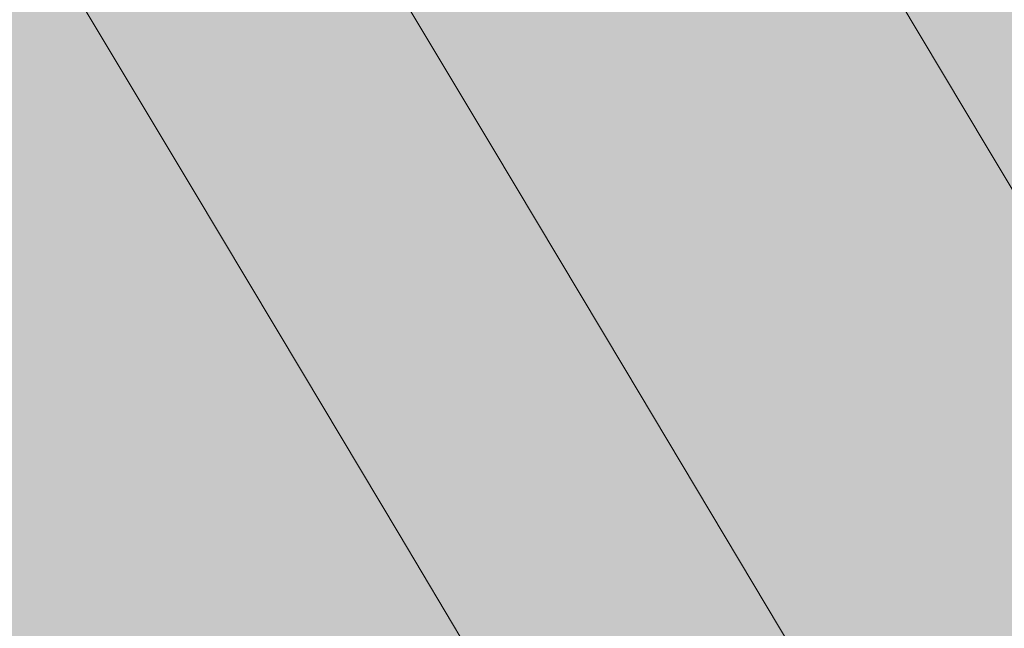
# Model space of a CAD drawing. Units: millimetres. Extents: x -9950 to 9949, y -9794 to 9794.
# Drawn here: x -4978 to -4943, y -6343 to -6321 of the extents above; entities that cross this region are included whole.
import ezdxf

# ---------------------------------------------------------------- set-up
doc = ezdxf.new("R2010")
doc.units = ezdxf.units.MM
doc.header["$MEASUREMENT"] = 0
doc.layers.add('New_SA - SISUSTUS - ostumööbel_Pen_No__19', color=255, linetype='Continuous', lineweight=0)
doc.layers.add('SA - SISUSTUS ERIMÖÖBEL_Pen_No__229', color=4, linetype='Continuous', lineweight=0)
doc.layers.add('New_SA - SISUSTUS - ostumööbel_Pen_No__87', color=7, linetype='Continuous', lineweight=9, true_color=0x8a8a8a)
doc.layers.add('SA - SISUSTUS ERIMÖÖBEL_Pen_No__87', color=7, linetype='Continuous', lineweight=9, true_color=0x8a8a8a)

msp = doc.modelspace()

# ---------------------------------------------------------------- hatches: boundary and pattern name
at = {"layer": 'New_SA - SISUSTUS - ostumööbel_Pen_No__19', "linetype": 'Continuous', "lineweight": 0}
msp.add_hatch(color=255, dxfattribs=at).paths.add_polyline_path([(-5350.340829331241, -6163.581215142876, 0.9999999999999999), (-4350.878651492042, -6827.716257938341, 0.9999999999999999)])
at = {"layer": 'SA - SISUSTUS ERIMÖÖBEL_Pen_No__229', "linetype": 'Continuous', "lineweight": 0}
h = msp.add_hatch(dxfattribs=at)
h.set_pattern_fill('Circles_1_0001', color=4, style=0, pattern_type=2)
h.set_pattern_definition([(300.8933653421854, (-22626.70592746562, 23179.89975980267), (113.9432515846649, 68.17571026891557), [55.01064238375449, -77.79679653396153]), (30.89336534218249, (-22613.30478900695, 23233.24762547869), (-68.18890212476568, 113.9652993630166), [55.00000000000033, -77.78174593052042]), (345.8878225723394, (-22566.10794604654, 23261.48693097969), (45.75434945989974, 182.1410096319325), [55.00532144926385, -132.7945930455042]), (345.8878225723394, (-22598.4611577187, 23132.69378435291), (45.75434945989974, 182.1410096319325), [55.00532144926385, -132.7945930455042]), (255.8989081120283, (-22613.30478900695, 23233.24762547869), (-182.1321537094303, 45.78958909410127), [55.00532144926087, -132.794593045497]), (255.8989081120283, (-22484.51790165004, 23200.86949730473), (-182.1321537094303, 45.78958909410127), [55.00532144926087, -132.794593045497])])
h.paths.add_polyline_path([(-4966.190806010225, -6317.083389829428), (-4961.124467919223, -6325.550848891296), (-4948.135280733808, -6317.779023444281), (-4953.20161882481, -6309.311564382412)])
h = msp.add_hatch(dxfattribs=at)
h.set_pattern_fill('Circles_1_0001', color=4, style=0, pattern_type=2)
h.set_pattern_definition([(300.8933653421849, (-22628.71119633334, 23183.25120057537), (113.9495256278433, 68.16522435131056), [55.0168861171672, -77.80562650643363]), (30.88809255232449, (-22615.31048708882, 23236.59978360448), (-68.19664159676724, 113.9782344773276), [55.00000023289903, -77.78174625988892]), (345.881935743822, (-22568.11104533448, 23264.83474569593), (45.75288403107652, 182.1434588286385), [55.01097491059703, -132.8082417085291]), (345.881935743822, (-22600.46322079195, 23136.0398672255), (45.75288403107652, 182.1434588286385), [55.01097491059703, -132.8082417085291]), (255.8995237692699, (-22615.31048708882, 23236.59978360448), (-182.1461672246102, 45.81301012601726), [55.0059126188622, -132.7960202551662]), (255.8995237692699, (-22486.51369067988, 23204.20509425931), (-182.1461672246102, 45.81301012601726), [55.0059126188622, -132.7960202551662])])
h.paths.add_polyline_path([(-4944.559862549017, -6315.319369194604), (-4948.135280733808, -6317.779022331635), (-4943.465588299503, -6325.583561645069), (-4939.940661331178, -6323.039499119197)])
h = msp.add_hatch(dxfattribs=at)
h.set_pattern_fill('Circles_1_0001', color=4, style=0, pattern_type=2)
h.set_pattern_definition([(300.8933653421857, (-22626.70549497668, 23179.89903697633), (113.937469395194, 68.18537414285142), [55.01064238375469, -77.79679653396181]), (30.89822477160248, (-22613.30605008206, 23233.24973313545), (-68.18890212476661, 113.9652993630166), [55.00000019781454, -77.78174621027196]), (345.8902519199747, (-22566.1116021831, 23261.49304154433), (45.74856727042786, 182.1506735058684), [55.00298891439272, -132.7889618081836]), (345.8902519199747, (-22598.46072522975, 23132.69306152657), (45.74856727042786, 182.1506735058684), [55.00298891439272, -132.7889618081836]), (255.9013372536324, (-22613.30605008206, 23233.24973313545), (-182.1263715199603, 45.7799252201654), [55.00765408301048, -132.8002245215314]), (255.9013372536324, (-22484.5232513508, 23200.8784383527), (-182.1263715199603, 45.7799252201654), [55.00765408301048, -132.8002245215314])])
h.paths.add_polyline_path([(-4964.982211585131, -6327.53866918835), (-4961.124467919223, -6325.550848891296), (-4966.190806010225, -6317.083389829428), (-4969.993765251597, -6319.162772289069)])
h = msp.add_hatch(dxfattribs=at)
h.set_pattern_fill('Circles_1_0001', color=4, style=0, pattern_type=2)
h.set_pattern_definition([(300.8933653421857, (-22628.71001183355, 23183.24922090003), (113.9432515846649, 68.17571026891557), [55.01688611716673, -77.80562650643297]), (30.89336534218249, (-22615.3111402137, 23236.60087518325), (-68.19664159676819, 113.9782344773257), [55.00000000000033, -77.78174593052042]), (345.8845712081874, (-22568.11429725329, 23264.84018068425), (45.74660998789722, 182.1539447462416), [55.0084437065333, -132.8021308413494]), (345.8845712081874, (-22600.46203629216, 23136.03788755017), (45.74660998789722, 182.1539447462416), [55.0084437065333, -132.8021308413494]), (255.9021594761806, (-22615.3111402137, 23236.60087518325), (-182.1398931814329, 45.80252420841036), [55.00844370653006, -132.8021308413415]), (255.9021594761806, (-22486.51878022351, 23204.21360050199), (-182.1398931814329, 45.80252420841036), [55.00844370653006, -132.8021308413415])])
h.paths.add_polyline_path([(-4948.135291802615, -6317.779034277592), (-4961.124467919223, -6325.550858048629), (-4956.454773152018, -6333.35537673409), (-4943.465582825947, -6325.583562699158)])
h = msp.add_hatch(dxfattribs=at)
h.set_pattern_fill('Circles_1_0001', color=4, style=0, pattern_type=2)
h.set_pattern_definition([(300.8933653421853, (-22626.7047556432, 23179.8978013154), (113.9199408719263, 68.21466986898031), [55.01064238375536, -77.79679653396276]), (30.91295597644288, (-22613.31044473409, 23233.25707799389), (-68.18890212476661, 113.9652993630185), [55.00000321502603, -77.78175047725337]), (345.8976176691406, (-22566.12325738763, 23261.51252109058), (45.73103874716017, 182.1799692319992), [54.99591851354063, -132.7718923505551]), (345.8976176691406, (-22598.45998589627, 23132.69182586563), (45.73103874716017, 182.1799692319992), [54.99591851354063, -132.7718923505551]), (255.9086998602528, (-22613.31044473409, 23233.25707799389), (-182.1088429966926, 45.75062949403841), [55.01472599203139, -132.8172976202015]), (255.9086998602528, (-22484.54004054127, 23200.90649841905), (-182.1088429966926, 45.75062949403841), [55.01472599203139, -132.8172976202015])])
h.paths.add_polyline_path([(-4972.902217458898, -6320.337480520195), (-4968.048694848402, -6328.449257364148), (-4964.982211585131, -6327.53866918835), (-4969.993765251597, -6319.162772289069)])
h = msp.add_hatch(dxfattribs=at)
h.set_pattern_fill('Circles_1_0001', color=4, style=0, pattern_type=2)
h.set_pattern_definition([(303.7723470590014, (-30298.81864432274, 18549.22555100769), (15.70735196204212, 9.480508061073305), [55.06949821591445, -77.8800312500269]), (211.1139789512158, (-30325.06576082244, 18578.8177733415), (-73.9059106980957, 110.5146766230636), [7.599446747982427, -10.74724065752882]), (295.8737308700862, (-30331.57195942188, 18574.89081809035), (-89.61326266013789, 101.0341685619902), [39.06136740912794, -94.30248296395489]), (295.8737308700862, (-30268.20581194738, 18503.44887038064), (-89.61326266013789, 101.0341685619902), [39.06136740912794, -94.30248296395489]), (311.5717418751471, (-30325.06576082244, 18578.8177733415), (-58.19855873605363, 119.9951846841369), [39.55516149325072, -95.49460733886372]), (311.5717418751471, (-30283.91316452755, 18493.96836194648), (-58.19855873605363, 119.9951846841369), [39.55516149325072, -95.49460733886372])])
h.paths.add_polyline_path([(-4976.035600771304, -6319.972883403572), (-4971.807890956448, -6327.038722842033), (-4970.323911712594, -6328.282604312015), (-4974.916149041008, -6320.607518327897)])
h = msp.add_hatch(dxfattribs=at)
h.set_pattern_fill('Circles_1_0001', color=4, style=0, pattern_type=2)
h.set_pattern_definition([(312.5527049528307, (-54163.5889893117, 4270.208180108348), (64.56295006671058, 38.71229717605659), [56.15874516760454, -79.42045906188058]), (210.9471318356666, (-54209.35380124382, 4288.122372103267), (-91.68789418553426, 99.87517549082301), [31.18182660699494, -44.09776208717832]), (281.074185886807, (-54236.09665238227, 4272.087212626557), (-156.2508442522451, 61.16287831476626), [41.36151110224716, -99.85552106329021]), (281.074185886807, (-54125.61061777093, 4228.838525409832), (-156.2508442522451, 61.16287831476626), [41.36151110224716, -99.85552106329021]), (338.6226225911205, (-54209.35380124382, 4288.122372103267), (-27.12494411882384, 138.5874726668795), [49.14607175235198, -118.6491129618891]), (338.6226225911205, (-54190.17357037837, 4190.126226710338), (-27.12494411882384, 138.5874726668795), [49.14607175235198, -118.6491129618891])])
h.paths.add_polyline_path([(-4972.902209824199, -6320.337485144983), (-4974.916162632134, -6320.607512356012), (-4970.323917744587, -6328.282613432392), (-4968.048687857582, -6328.449252739361)])
h = msp.add_hatch(dxfattribs=at)
h.set_pattern_fill('Circles_1_0001', color=4, style=0, pattern_type=2)
h.set_pattern_definition([(300.8933653421858, (-22631.17037442466, 23187.36126773636), (113.950344490078, 68.16385577260309), [55.02454519003954, -77.81645807116489]), (30.88740436954871, (-22617.77220603042, 23240.71409733278), (-68.2061354646431, 113.9941017440029), [55.00000029766106, -77.78174635147626]), (345.877604322137, (-22570.57242509221, 23268.94849254034), (45.74420902543543, 182.1579575166063), [55.01513573800256, -132.8182868344823]), (345.877604322137, (-22602.9184663942, 23140.14336194905), (45.74420902543543, 182.1579575166063), [55.01513573800256, -132.8182868344823]), (255.9031680492115, (-22617.77220603042, 23240.71409733278), (-182.1564799547209, 45.8302459714), [55.0094123386405, -132.8044693261195]), (255.9031680492115, (-22488.96811741986, 23208.30722040409), (-182.1564799547209, 45.8302459714), [55.0094123386405, -132.8044693261195])])
h.paths.add_polyline_path([(-4939.334427886173, -6332.488042040815), (-4935.854172826225, -6329.869318464141), (-4939.940661321707, -6323.0394990915), (-4943.465588340803, -6325.583561645069)])
h = msp.add_hatch(dxfattribs=at)
h.set_pattern_fill('Circles_1_0001', color=4, style=0, pattern_type=2)
h.set_pattern_definition([(300.8933653421853, (-22628.70954255561, 23183.24843658774), (113.9369775414847, 68.1861961865187), [55.0168861171674, -77.80562650643391]), (30.89863813204022, (-22615.31250856044, 23236.60316212507), (-68.19664159676819, 113.9782344773276), [55.00000023289935, -77.78174625988937]), (345.8872069150974, (-22568.11826439396, 23264.84681103561), (45.740335944717, 182.1644306638466), [55.00591261886526, -132.7960202551736]), (345.8872069150974, (-22600.46156701423, 23136.03710323788), (45.740335944717, 182.1644306638466), [55.00591261886526, -132.7960202551736]), (255.9047949405452, (-22615.31250856044, 23236.60316212507), (-182.1336191382526, 45.79203829080912), [55.01097491059448, -132.808241708523]), (255.9047949405452, (-22486.524584989, 23204.22330210771), (-182.1336191382526, 45.79203829080912), [55.01097491059448, -132.808241708523])])
h.paths.add_polyline_path([(-4961.124467912512, -6325.550848891296), (-4964.982211585131, -6327.538669133979), (-4960.363014542473, -6335.258813666023), (-4956.454775530943, -6333.355387104853)])
h = msp.add_hatch(dxfattribs=at)
h.set_pattern_fill('Circles_1_0001', color=4, style=0, pattern_type=2)
h.set_pattern_definition([(300.8933653421855, (-22631.16903532866, 23187.35902968178), (113.943251584664, 68.17571026891557), [55.02454519003935, -77.81645807116462]), (30.8933653421827, (-22617.77294439829, 23240.71533137973), (-68.20613546464216, 113.9941017440029), [54.99999999999999, -77.78174593051995]), (345.8805833236731, (-22570.57610143788, 23268.95463688073), (45.73711612002233, 182.1698120129188), [55.01227396395732, -132.8113779007698]), (345.8805833236731, (-22602.9171272982, 23140.14112389447), (45.73711612002233, 182.1698120129188), [55.01227396395732, -132.8113779007698]), (255.9061473606949, (-22617.77294439829, 23240.71533137973), (-182.1493870493059, 45.81839147508753), [55.01227396395448, -132.8113779007629]), (255.9061473606949, (-22488.97387122955, 23208.31683684629), (-182.1493870493059, 45.81839147508753), [55.01227396395448, -132.8113779007629])])
h.paths.add_polyline_path([(-4956.454775526218, -6333.35539860299), (-4952.323609474309, -6340.259878684158), (-4939.334415191241, -6332.488030586973), (-4943.465581243149, -6325.583550505805)])
h = msp.add_hatch(dxfattribs=at)
h.set_pattern_fill('Circles_1_0001', color=4, style=0, pattern_type=2)
h.set_pattern_definition([(305.0981359990378, (-30497.56864824041, 18430.30738345808), (14.47313041842426, 8.742035802338373), [55.14843107419767, -77.99165916872789]), (211.1327449237033, (-30524.22949840036, 18459.6520563692), (-76.55270733991503, 108.9310177535475), [7.003697215241788, -9.904723588549578]), (297.8143288885619, (-30530.224465667, 18456.03098636129), (-91.02583775833938, 100.1889819512091), [38.96781250355446, -94.07662144209284]), (297.8143288885619, (-30465.85947673383, 18385.18667585205), (-91.02583775833938, 100.1889819512091), [38.96781250355446, -94.07662144209284]), (312.2564460895831, (-30524.22949840036, 18459.6520563692), (-62.07957692149082, 117.6730535558859), [39.64733046897538, -95.7171229300882]), (312.2564460895831, (-30480.33260772181, 18376.44463970569), (-62.07957692149082, 117.6730535558859), [39.64733046897538, -95.7171229300882])])
h.paths.add_polyline_path([(-4967.911149551974, -6333.55141107517), (-4966.091201534357, -6335.356825657555), (-4970.323917709038, -6328.282613418686), (-4971.807880167042, -6327.038737351948)])
h = msp.add_hatch(dxfattribs=at)
h.set_pattern_fill('Circles_1_0001', color=4, style=0, pattern_type=2)
h.set_pattern_definition([(300.8933653421857, (-22628.70874033153, 23183.24709581664), (113.9179579793599, 68.2179839118481), [55.01688611716673, -77.80562650643297]), (30.9146224256859, (-22615.31727703703, 23236.61113176299), (-68.19664159676819, 113.9782344773257), [55.00000378525191, -77.78175128367454]), (345.8951984590146, (-22568.13091103161, 23264.86794758127), (45.72131638259221, 182.1962183891742), [54.99824041861127, -132.7774979252672]), (345.8951984590146, (-22600.46076479015, 23136.03576246677), (45.72131638259221, 182.1962183891742), [54.99824041861127, -132.7774979252672]), (255.9127827849649, (-22615.31727703703, 23236.61113176299), (-182.1145995761279, 45.76025056547783), [55.01864888620631, -132.8267683245224]), (255.9127827849649, (-22486.54280232779, 23204.25374906319), (-182.1145995761279, 45.76025056547783), [55.01864888620631, -132.8267683245224])])
h.paths.add_polyline_path([(-4964.98221155488, -6327.53866918835), (-4968.048694848402, -6328.449257412082), (-4963.575156584209, -6335.9259598545), (-4960.363014529371, -6335.258813627213)])
h = msp.add_hatch(dxfattribs=at)
h.set_pattern_fill('Circles_1_0001', color=4, style=0, pattern_type=2)
h.set_pattern_definition([(317.6800169271226, (-54979.09985187081, 3782.263246875369), (59.49869318219112, 35.68219837437413), [57.44803639922714, -81.24379220748997]), (210.9517054027865, (-55026.56229543811, 3799.1616942703), (-102.5482281219442, 93.37710764060246), [28.73732908999052, -40.64072054544333]), (288.4468412405073, (-55051.20746256661, 3784.381642887387), (-162.0469213041357, 57.69490926622819), [39.84808412879191, -96.2017851383133]), (288.4468412405073, (-54936.62298245355, 3743.585180170066), (-162.0469213041357, 57.69490926622819), [39.84808412879191, -96.2017851383133]), (340.4023232778964, (-55026.56229543811, 3799.1616942703), (-43.04953493975329, 129.0593060149765), [50.38096029868886, -121.6303976384749]), (340.4023232778964, (-54996.12167797719, 3707.902980391498), (-43.04953493975329, 129.0593060149765), [50.38096029868886, -121.6303976384749])])
h.paths.add_polyline_path([(-4970.323917709038, -6328.282613418686), (-4966.09120152295, -6335.356825601018), (-4963.575156518178, -6335.9259598545), (-4968.048694813849, -6328.449257409652)])
h = msp.add_hatch(dxfattribs=at)
h.set_pattern_fill('Circles_1_0001', color=4, style=0, pattern_type=2)
h.set_pattern_definition([(300.8933653421852, (17619.91046760201, -44084.97095801687), (113.9432515846781, 68.17571026889199), [46.17973427809515, -65.30800652286763]), (30.8933653421708, (17636.51773996437, -44036.9815597563), (-57.24247608071251, 95.67034692657761), [55.00000000000001, -77.78174593051999]), (350.8754861558299, (17683.71458292479, -44008.74225425531), (56.70077550396612, 163.8460571954699), [50.78172829865463, -122.5979371793574]), (350.8754861558299, (17643.62107895172, -44124.5989155928), (56.70077550396612, 163.8460571954699), [50.78172829865463, -122.5979371793574]), (250.9112445285234, (17636.51773996437, -44036.9815597563), (-171.1857276653904, 27.4946366576858), [50.78172829864197, -122.5979371793268]), (250.9112445285234, (17757.56433502039, -44056.42320264101), (-171.1857276653904, 27.4946366576858), [50.78172829864197, -122.5979371793268])])
h.paths.add_polyline_path([(-4939.334433392251, -6332.488032593013), (-4952.323615071588, -6340.259860053763), (-4948.856504307589, -6346.054510402134), (-4935.867322628251, -6338.282682941383)])
h = msp.add_hatch(dxfattribs=at)
h.set_pattern_fill('Circles_1_0001', color=4, style=0, pattern_type=2)
h.set_pattern_definition([(300.8933653421851, (-22631.1685048024, 23187.35814300404), (113.9361586792509, 68.18756476522805), [55.02454519003915, -77.81645807116433]), (30.89932631481649, (-22617.77449133589, 23240.71791680351), (-68.20613546464122, 113.9941017440029), [55.00000029766093, -77.78174635147607]), (345.8835626351565, (-22570.58058635327, 23268.96213259795), (45.73002321461015, 182.1816665092313), [55.00941233864318, -132.8044693261259]), (345.8835626351565, (-22602.91659677195, 23140.14023721673), (45.73002321461015, 182.1816665092313), [55.00941233864318, -132.8044693261259]), (255.9091263622307, (-22617.77449133589, 23240.71791680351), (-182.1422941438918, 45.80653697877505), [55.01513573799936, -132.8182868344745]), (255.9091263622307, (-22488.98043360899, 23208.32780466533), (-182.1422941438918, 45.80653697877505), [55.01513573799936, -132.8182868344745])])
h.paths.add_polyline_path([(-4956.276526025991, -6342.088633038664), (-4952.323615071588, -6340.259867487837), (-4956.454775526218, -6333.355387092077), (-4960.363014521473, -6335.258813666023)])
h = msp.add_hatch(dxfattribs=at)
h.set_pattern_fill('Circles_1_0001', color=4, style=0, pattern_type=2)
h.set_pattern_definition([(306.2926004723874, (-30456.82004022449, 18454.68851402308), (12.79804805986508, 7.739783119837425), [55.24510253738011, -78.12837326305495]), (211.1639873213665, (-30483.69094846887, 18483.90750279843), (-78.9449728714805, 107.499652582743), [6.195148929843132, -8.761263637505293]), (299.8556327264946, (-30488.99207386314, 18480.70157946927), (-91.74302093134565, 99.75986946290556), [38.9179413093805, -93.95622172874631]), (299.8556327264946, (-30424.11995983087, 18410.16069731885), (-91.74302093134565, 99.75986946290556), [38.9179413093805, -93.95622172874631]), (312.6028375272875, (-30483.69094846887, 18483.90750279843), (-66.14692481161548, 115.2394357025804), [39.69628532833011, -95.83531041548645]), (312.6028375272875, (-30436.91800839438, 18402.42091389444), (-66.14692481161548, 115.2394357025804), [39.69628532833011, -95.83531041548645])])
h.paths.add_polyline_path([(-4964.463809114008, -6339.313011171036), (-4962.3466230472, -6341.615204880271), (-4966.091201534357, -6335.356825657555), (-4967.911149551974, -6333.55141107517)])
h = msp.add_hatch(dxfattribs=at)
h.set_pattern_fill('Circles_1_0001', color=4, style=0, pattern_type=2)
h.set_pattern_definition([(322.0902187786276, (-54811.90019477867, 3882.303883072286), (52.62549654186442, 31.56975594136255), [58.99111519410802, -83.42603516702083]), (210.9593197004977, (-54860.22454851563, 3898.686623418418), (-112.3641702034701, 87.50393117723317), [25.41966359933335, -35.94883301313877]), (296.6426916442593, (-54882.02274420916, 3885.610001567269), (-164.9896667453348, 55.9341752358705), [39.01888689961703, -94.19992594175713]), (296.6426916442593, (-54765.35742878142, 3846.058565857325), (-164.9896667453348, 55.9341752358705), [39.01888689961703, -94.19992594175713]), (341.272506945053, (-54860.22454851563, 3898.686623418418), (-59.73867366160584, 119.0736871185957), [51.0258506490846, -123.1873006686438]), (341.272506945053, (-54817.98292739425, 3814.488808673605), (-59.73867366160584, 119.0736871185957), [51.0258506490846, -123.1873006686438])])
h.paths.add_polyline_path([(-4962.3466230472, -6341.615204880271), (-4959.617528684518, -6342.540412169484), (-4963.57515652419, -6335.9259598545), (-4966.091201534357, -6335.356825657555)])
h = msp.add_hatch(dxfattribs=at)
h.set_pattern_fill('Circles_1_0001', color=4, style=0, pattern_type=2)
h.set_pattern_definition([(300.8933653421855, (-22631.16759787548, 23187.35662724122), (113.9146567623376, 68.22350129333873), [55.02454519003935, -77.81645807116462]), (30.9173968122291, (-22617.77988217451, 23240.7269266059), (-68.20613546464216, 113.9941017440029), [55.00000483780307, -77.78175277220667]), (345.8925962173586, (-22570.59488357803, 23268.98602779856), (45.70852129769593, 182.217603037342), [55.00073832169937, -132.78352839678]), (345.8925962173586, (-22602.91568984502, 23140.13872145391), (45.70852129769593, 182.217603037342), [55.00073832169937, -132.78352839678]), (255.9181552168893, (-22617.77988217451, 23240.7269266059), (-182.1207922269795, 45.77060045066438), [55.02381202349572, -132.8392332405909]), (255.9181552168893, (-22489.00102859982, 23208.36222543203), (-182.1207922269795, 45.77060045066438), [55.02381202349572, -132.8392332405909])])
h.paths.add_polyline_path([(-4963.57515652419, -6335.9259598545), (-4959.617528684518, -6342.540412169484), (-4956.276526025991, -6342.088633038664), (-4960.363014521473, -6335.258813666023)])
h = msp.add_hatch(dxfattribs=at)
h.set_pattern_fill('Circles_1_0001', color=4, style=0, pattern_type=2)
h.set_pattern_definition([(300.8933653421852, (10581.5965478552, -32321.71435935264), (113.943251584681, 68.17571026888821), [31.78352140616709, -44.94868703257692]), (30.89336534216873, (10603.43048384275, -32282.46037501066), (-39.39752994023479, 65.84577774235157), [55.00000000000022, -77.78174593052024]), (0.8705122471140249, (10650.62732680316, -32254.22106950968), (74.54572164444669, 134.0214880112401), [44.91765929440955, -108.4408222586172]), (0.8705122471140249, (10597.91554005314, -32348.98857514419), (74.54572164444669, 134.0214880112401), [44.91765929440955, -108.4408222586172]), (240.9162184372315, (10603.43048384275, -32282.46037501066), (153.3407815249155, 2.329932526536454), [44.91765929439831, -108.4408222585901]), (240.9162184372315, (10711.8587961218, -32280.8128621924), (153.3407815249155, 2.329932526536454), [44.91765929439831, -108.4408222585901])])
h.paths.add_polyline_path([(-4935.867308804472, -6338.282664621197), (-4948.85650977529, -6346.054494279479), (-4946.15879659435, -6350.56322438708), (-4933.169625310164, -6342.791382339889)])
h = msp.add_hatch(dxfattribs=at)
h.set_pattern_fill('Circles_1_0001', color=4, style=0, pattern_type=2)
h.set_pattern_definition([(307.3199503863152, (-30177.81094606865, 18621.62813441729), (10.7330014160963, 6.504202954100782), [55.3477927097332, -78.27359909751912]), (211.2158790501524, (-30204.68185431299, 18650.84712319265), (-81.010019515154, 106.2640724170762), [5.198371551636821, -7.351607550579236]), (301.931097957869, (-30209.1276093295, 18648.15299395605), (-91.74302093125036, 99.75986946297537), [38.91794130938293, -93.95622172875218]), (301.931097957869, (-30144.2554952973, 18577.61211180558), (-91.74302093125036, 99.75986946297537), [38.91794130938293, -93.95622172875218]), (312.6028375272379, (-30204.68185431299, 18650.84712319265), (-70.27701809905774, 112.768275371177), [39.69628532832627, -95.83531041547717]), (312.6028375272379, (-30154.98849713577, 18571.10790859552), (-70.27701809905774, 112.768275371177), [39.69628532832627, -95.83531041547717])])
h.paths.add_polyline_path([(-4962.346623057332, -6341.615204836295), (-4964.463809114008, -6339.313011171036), (-4961.570604543386, -6344.148474350795), (-4959.203959379415, -6346.867593401029)])
h = msp.add_hatch(dxfattribs=at)
h.set_pattern_fill('Circles_1_0001', color=4, style=0, pattern_type=2)
h.set_pattern_definition([(300.8933653421855, (17618.91327545305, -44083.30433341581), (127.2752798757159, 45.89365926117478), [46.17973427808255, -65.30800652284982]), (19.82858411905372, (17639.42540842805, -44041.84119668497), (-57.24247608069746, 95.67034692655128), [56.04177063474142, -79.2550320910533]), (344.9029013823898, (17692.14455864971, -44022.83141945898), (70.03280379501902, 141.5640061877262), [55.9759638941551, -135.1379312001756]), (344.9029013823898, (17642.62388680276, -44122.93229099173), (70.03280379501902, 141.5640061877262), [55.9759638941551, -135.1379312001756]), (243.6780431770941, (17639.42540842805, -44041.84119668497), (-184.5177559564131, 49.77668766537661), [46.25947881236369, -111.680261137119]), (243.6780431770941, (17769.89917168711, -44077.03862992451), (-184.5177559564131, 49.77668766537661), [46.25947881236369, -111.680261137119])])
h.paths.add_polyline_path([(-4952.846911983734, -6347.820606700743), (-4948.85650977529, -6346.054500935558), (-4952.323615071588, -6340.259867487837), (-4956.276526025991, -6342.088633038664)])
h = msp.add_hatch(dxfattribs=at)
h.set_pattern_fill('Circles_1_0001', color=4, style=0, pattern_type=2)
h.set_pattern_definition([(325.6985867024266, (-53667.07029524577, 4567.290404452973), (44.15219874803604, 26.49992435958616), [60.59007827263796, -85.68731043841169]), (210.9719666710615, (-53715.39464898276, 4583.67314479909), (-120.8374679973816, 82.43409959540581), [21.3296362900497, -30.16466092187353]), (305.1440390402443, (-53733.68308960286, 4572.69651607323), (-164.9896667454178, 55.93417523581955), [39.01888689962401, -94.19992594177396]), (305.1440390402443, (-53617.01777417507, 4533.145080363322), (-164.9896667454178, 55.93417523581955), [39.01888689962401, -94.19992594177396]), (341.2725069450776, (-53715.39464898276, 4583.67314479909), (-76.68526924934564, 108.9340239549919), [51.02585064910284, -123.1873006686878]), (341.2725069450776, (-53661.16997466062, 4506.645154960889), (-76.68526924934564, 108.9340239549919), [51.02585064910284, -123.1873006686878])])
h.paths.add_polyline_path([(-4959.203959370054, -6346.867593401029), (-4956.296061848658, -6348.091637522564), (-4959.617528684518, -6342.540412169484), (-4962.3466230472, -6341.615204880271)])
h = msp.add_hatch(dxfattribs=at)
h.set_pattern_fill('Circles_1_0001', color=4, style=0, pattern_type=2)
h.set_pattern_definition([(300.8933653421853, (17617.20858950406, -44080.45526210914), (-167.6908991294728, 21.65366887689398), [46.17973427805607, -65.30800652281238]), (352.6421985666627, (17649.55818309006, -44058.77627940033), (-57.24247608066458, 95.67034692649678), [70.03654297851303, -99.04662894193895]), (332.4537015507716, (17719.01803193615, -44067.74552325888), (110.448423048809, 74.01667804960272), [74.3048495187118, -179.3877754581655]), (332.4537015507716, (17640.91920085375, -44120.08321968505), (110.448423048809, 74.01667804960272), [74.3048495187118, -179.3877754581655]), (213.8278973694222, (17649.55818309006, -44058.77627940033), (-224.933375210137, 117.3240158033907), [38.94193816921005, -94.01415527320121]), (213.8278973694222, (17808.61010658233, -44141.73688941407), (-224.933375210137, 117.3240158033907), [38.94193816921005, -94.01415527320121])])
h.paths.add_polyline_path([(-4959.617528684518, -6342.540412169484), (-4956.296061848658, -6348.091637522564), (-4952.846911983734, -6347.820606700743), (-4956.276526025991, -6342.088633038664)])

# ---------------------------------------------------------------- linework, layer by layer
at = {"layer": 'New_SA - SISUSTUS - ostumööbel_Pen_No__87', "color": 252, "linetype": 'Continuous', "lineweight": 9, "true_color": 0x8a8a8a}
msp.add_lwpolyline([(-5350.340829331241, -6163.581215142876, -0.9999999999999999), (-4350.878651492042, -6827.716257938341, -0.9999999999999999)], format="xyb", close=True, dxfattribs=at)
at = {"layer": 'SA - SISUSTUS ERIMÖÖBEL_Pen_No__87', "color": 252, "linetype": 'Continuous', "lineweight": 9, "true_color": 0x8a8a8a, "flags": 128}
for points in [[(-5253.850737809852, -5806.831457199202), (-5252.914194317586, -5808.396718644055), (-5251.070797205617, -5811.477620332802), (-5248.376557162384, -5815.980550626669), (-5244.913337308258, -5821.768690267249), (-5240.786365826022, -5828.666169560506), (-5236.12103865582, -5836.463412088413), (-5231.059109402952, -5844.923502582347), (-5225.754382226302, -5853.789385473668), (-5223.061210401554, -5858.290530435376), (-4958.510664494607, -6300.438463918304), (-4953.20161882481, -6309.311564382412), (-4948.135280733808, -6317.779023444281), (-4943.465588340803, -6325.583561645069), (-4939.334427886173, -6332.488042040815), (-4935.867322589875, -6338.28267548855), (-4933.169618691884, -6342.791394983174), (-4931.323284560044, -6345.877205364374), (-4930.38442012266, -6347.446345845206), (-4930.298287534338, -6347.590300739732)], [(-5266.839924995267, -5814.603282646218), (-5265.903381503002, -5816.168544091071), (-5264.059984391032, -5819.249445779825), (-5261.365744347799, -5823.752376073692), (-5257.902524493673, -5829.540515714264), (-5253.775553011436, -5836.437995007522), (-5249.110225841236, -5844.235237535429), (-5244.048296588368, -5852.695328029363), (-5238.743569411718, -5861.561210920683), (-5236.050397586969, -5866.062355882398), (-4971.499851680022, -6308.21028936532), (-4966.190806010225, -6317.083389829428), (-4961.124467919223, -6325.550848891296), (-4956.454775526218, -6333.355387092077), (-4952.323615071588, -6340.259867487837), (-4948.85650977529, -6346.054500935558), (-4946.1588058773, -6350.563220430189), (-4944.312471745458, -6353.64903081139), (-4943.373607308075, -6355.218171292229), (-4943.287474719753, -6355.362126186755)], [(-4956.909377125296, -6351.938864884538), (-4956.995272362132, -6351.795306679684), (-4957.778729063051, -6350.485901854611), (-4959.319444410376, -6347.910877469126), (-4961.570604547908, -6344.148474336159), (-4964.463809114008, -6339.313011171036), (-4967.911149551974, -6333.55141107517), (-4971.807880167042, -6327.038737351948), (-4976.035600771304, -6319.972874296902), (-4980.46585421353, -6312.568514583454), (-5244.572207806844, -5871.16296744815), (-5246.82118726653, -5867.404208920043), (-5251.247169064292, -5860.006988480357), (-5255.470573207173, -5852.948339602356), (-5259.36307369745, -5846.442735760355), (-5262.806398877423, -5840.687846435081), (-5265.695925053901, -5835.858531026595), (-5267.943855436187, -5832.101525839797), (-5269.481887797117, -5829.530985576177), (-5270.263289801697, -5828.225014800872)]]:
    msp.add_lwpolyline(points, dxfattribs=at)

doc.saveas('drawing.dxf')
